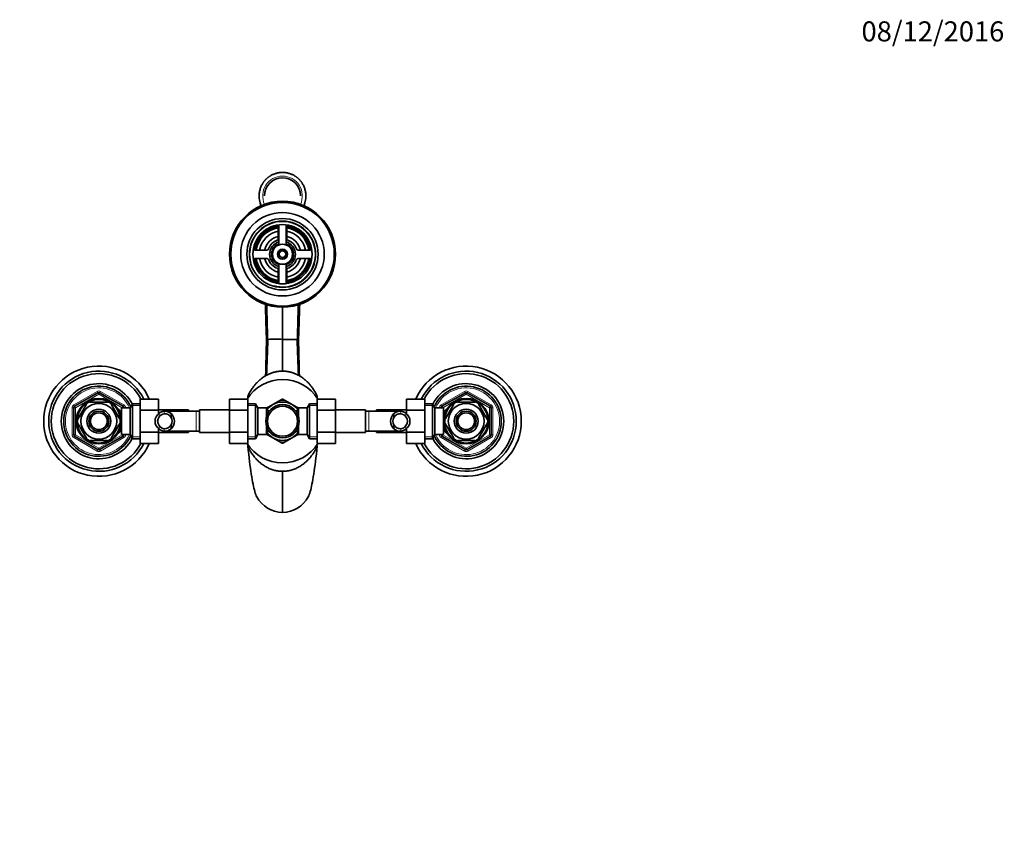
# Model space of a CAD drawing. Units: millimetres. Extents: x 0 to 1487, y 0 to 2010.
# Drawn here: x 713 to 1303, y 1526 to 2010 of the extents above; entities that cross this region are included whole.
import ezdxf
from ezdxf import colors
from ezdxf.entities.mleader import LeaderData, LeaderLine
from ezdxf.math import Vec2, Vec3

# ---------------------------------------------------------------- set-up
doc = ezdxf.new("R2010")
doc.units = ezdxf.units.MM
doc.layers.add('DV4_Défaut', color=7, linetype='Continuous')
doc.layers.add('Défaut', color=7, linetype='Continuous')

# ---------------------------------------------------------------- blocks, each defined once
blk = doc.blocks.new('_DOT')
at = {"color": 0}
blk.add_line((0, 0), (-1, 0), dxfattribs=at)
at = {"color": 0, "const_width": 0.333}
blk.add_lwpolyline([(-0.1665, 0, 1), (0.1665, 0, 1)], format="xyb", close=True, dxfattribs=at)
blk = doc.blocks.new('SE3')
at = {"layer": 'DV4_Défaut', "color": 7, "linetype": 'Continuous', "lineweight": 35}
for p, q in [((868.25, 1886.99), (868.25, 1875.59)), ((872.75, 1875.59), (872.75, 1886.99)), ((868, 1885.77), (868, 1878.75)), ((873, 1878.75), (873, 1885.77)), ((861.14, 1871.89), (854.12, 1871.89)), ((886.88, 1871.89), (879.87, 1871.89)), ((854.12, 1866.89), (861.14, 1866.89)), ((879.87, 1866.89), (886.88, 1866.89)), ((868, 1860.02), (868, 1853.01)), ((868.25, 1863.18), (868.25, 1851.78)), ((872.75, 1851.78), (872.75, 1863.18)), ((873, 1853.01), (873, 1860.02)), ((861.77, 1818.39), (861.6, 1818.39)), ((879.4, 1818.39), (879.24, 1818.39)), ((746, 1778.33), (760, 1786.42)), ((755.38, 1780.89), (755.38, 1781.19)), ((765.63, 1780.89), (755.38, 1780.89)), ((761, 1786.42), (775, 1778.33)), ((765.63, 1780.89), (765.63, 1781.19)), ((785.3, 1782.65), (796.3, 1782.65)), ((785.3, 1776.03), (785.3, 1782.65)), ((796.3, 1776.03), (796.3, 1782.65)), ((838.75, 1782.66), (838.75, 1776.03)), ((849.75, 1782.66), (838.75, 1782.66)), ((849.75, 1782.66), (849.75, 1776.03)), ((864.75, 1779.34), (869.32, 1781.98)), ((869.46, 1782.06), (870.37, 1782.58)), ((870.64, 1782.58), (871.53, 1782.07)), ((876.25, 1779.34), (871.69, 1781.98)), ((891.29, 1784.39), (891.17, 1783.92)), ((891.25, 1782.65), (902.25, 1782.65)), ((891.25, 1776.03), (891.25, 1782.65)), ((902.25, 1776.03), (902.25, 1782.65)), ((944.7, 1782.66), (944.7, 1776.03)), ((955.7, 1782.66), (944.7, 1782.66)), ((955.7, 1782.66), (955.7, 1776.03)), ((966, 1778.33), (980, 1786.42)), ((975.38, 1780.89), (975.38, 1781.19)), ((975.38, 1780.89), (985.63, 1780.89)), ((981, 1786.42), (995, 1778.33)), ((985.63, 1781.19), (985.63, 1780.89)), ((745.5, 1761.3), (745.5, 1777.47)), ((753.11, 1779.57), (747.98, 1770.7)), ((753.11, 1779.57), (752.83, 1779.72)), ((767.9, 1779.57), (768.11, 1779.77)), ((767.9, 1779.57), (773.02, 1770.7)), ((772.6, 1776.39), (772.16, 1776.39)), ((772.6, 1775.59), (772.6, 1776.39)), ((774.1, 1775.54), (772.63, 1775.54)), ((774.1, 1761.39), (774.1, 1777.39)), ((779.3, 1777.39), (774.1, 1777.39)), ((775.5, 1777.47), (775.5, 1777.39)), ((780.75, 1779.89), (779.3, 1777.39)), ((779.3, 1761.39), (779.3, 1777.39)), ((780.75, 1758.89), (780.75, 1779.89)), ((785.3, 1779.89), (780.75, 1779.89)), ((785.3, 1776.03), (796.3, 1776.03)), ((785.3, 1762.75), (785.3, 1776.03)), ((814.3, 1776.14), (796.3, 1776.14)), ((796.3, 1773.89), (796.3, 1776.03)), ((818.75, 1775.39), (799.99, 1775.39)), ((814.3, 1776.14), (814.3, 1775.39)), ((820.75, 1775.39), (818.75, 1775.39)), ((820.75, 1762.64), (820.75, 1776.14)), ((838.75, 1776.14), (820.75, 1776.14)), ((838.75, 1776.03), (838.75, 1762.75)), ((849.75, 1776.03), (838.75, 1776.03)), ((854.31, 1779.89), (849.75, 1779.89)), ((849.75, 1776.03), (849.75, 1762.75)), ((854.31, 1758.89), (854.31, 1779.89)), ((855.75, 1777.39), (854.31, 1779.89)), ((855.75, 1761.39), (855.75, 1777.39)), ((860.95, 1777.39), (855.75, 1777.39)), ((864.75, 1779.34), (860.93, 1777.14)), ((860.95, 1777.39), (860.95, 1772.35)), ((862.45, 1775.54), (860.95, 1775.54)), ((862.45, 1775.54), (862.45, 1775.32)), ((876.25, 1779.34), (880.07, 1777.14)), ((878.55, 1775.32), (878.55, 1775.54)), ((880.05, 1775.54), (878.55, 1775.54)), ((880.05, 1772.35), (880.05, 1777.39)), ((885.25, 1777.39), (880.05, 1777.39)), ((886.7, 1779.89), (885.25, 1777.39)), ((885.25, 1761.39), (885.25, 1777.39)), ((886.7, 1758.89), (886.7, 1779.89)), ((891.25, 1779.89), (886.7, 1779.89)), ((891.25, 1776.03), (902.25, 1776.03)), ((891.25, 1762.75), (891.25, 1776.03)), ((920.25, 1776.14), (902.25, 1776.14)), ((902.25, 1762.75), (902.25, 1776.03)), ((920.25, 1762.64), (920.25, 1776.14)), ((922.25, 1775.39), (920.25, 1775.39)), ((941.02, 1775.39), (922.25, 1775.39)), ((926.7, 1775.39), (926.7, 1776.14)), ((944.7, 1776.14), (926.7, 1776.14)), ((944.7, 1776.03), (944.7, 1773.86)), ((955.7, 1776.03), (944.7, 1776.03)), ((960.26, 1779.89), (955.7, 1779.89)), ((955.7, 1776.03), (955.7, 1762.75)), ((960.26, 1779.89), (960.26, 1758.89)), ((961.7, 1777.39), (960.26, 1779.89)), ((961.7, 1777.39), (961.7, 1761.39)), ((966.9, 1777.39), (961.7, 1777.39)), ((965.5, 1777.39), (965.5, 1777.47)), ((966.9, 1777.39), (966.9, 1761.39)), ((968.37, 1775.54), (966.9, 1775.54)), ((967.98, 1770.7), (973.11, 1779.57)), ((968.4, 1776.39), (968.4, 1775.59)), ((968.84, 1776.39), (968.4, 1776.39)), ((972.88, 1779.76), (973.11, 1779.57)), ((988.14, 1779.74), (987.9, 1779.57)), ((993.02, 1770.7), (987.9, 1779.57)), ((995.5, 1777.47), (995.5, 1761.3)), ((747.72, 1770.85), (747.98, 1770.7)), ((773.02, 1770.7), (773.29, 1770.89)), ((803.77, 1773.92), (803.77, 1771.58)), ((937.23, 1773.92), (937.23, 1771.58)), ((967.98, 1770.7), (967.73, 1770.93)), ((993.02, 1770.7), (993.29, 1770.85)), ((747.98, 1768.07), (747.72, 1767.92)), ((747.98, 1768.07), (753.11, 1759.2)), ((773.02, 1768.07), (767.9, 1759.2)), ((772.6, 1762.39), (772.6, 1763.18)), ((772.63, 1763.24), (774.1, 1763.24)), ((773.02, 1768.07), (773.28, 1767.84)), ((796.3, 1762.75), (796.3, 1764.91)), ((799.99, 1763.39), (818.75, 1763.39)), ((803.77, 1764.85), (803.77, 1767.19)), ((814.3, 1763.39), (814.3, 1762.64)), ((818.75, 1763.39), (820.75, 1763.39)), ((860.95, 1761.39), (860.95, 1766.42)), ((860.95, 1763.24), (862.45, 1763.24)), ((862.45, 1763.45), (862.45, 1763.24)), ((878.55, 1763.45), (878.55, 1763.24)), ((878.55, 1763.24), (880.05, 1763.24)), ((880.05, 1761.39), (880.05, 1766.42)), ((920.25, 1763.39), (922.25, 1763.39)), ((922.25, 1763.39), (941.01, 1763.39)), ((926.7, 1762.64), (926.7, 1763.39)), ((937.23, 1764.85), (937.23, 1767.19)), ((944.7, 1764.88), (944.7, 1762.75)), ((966.9, 1763.24), (968.37, 1763.24)), ((967.98, 1768.07), (967.72, 1767.89)), ((973.11, 1759.2), (967.98, 1768.07)), ((968.4, 1763.18), (968.4, 1762.39)), ((987.9, 1759.2), (993.02, 1768.07)), ((993.02, 1768.07), (993.29, 1767.92)), ((760, 1752.35), (746, 1760.44)), ((752.86, 1759.03), (753.11, 1759.2)), ((765.63, 1757.89), (755.38, 1757.89)), ((755.38, 1757.89), (755.38, 1757.58)), ((775, 1760.44), (761, 1752.35)), ((765.63, 1757.89), (765.63, 1757.58)), ((768.12, 1759.01), (767.9, 1759.2)), ((772.16, 1762.39), (772.6, 1762.39)), ((774.1, 1761.39), (779.3, 1761.39)), ((775.5, 1761.39), (775.5, 1761.3)), ((779.3, 1761.39), (780.75, 1758.89)), ((780.75, 1758.89), (785.3, 1758.89)), ((785.3, 1762.75), (796.3, 1762.75)), ((785.3, 1756.11), (785.3, 1762.75)), ((796.3, 1756.11), (796.3, 1762.75)), ((796.3, 1762.64), (814.3, 1762.64)), ((820.75, 1762.64), (838.75, 1762.64)), ((838.75, 1762.75), (838.75, 1756.12)), ((849.75, 1762.75), (838.75, 1762.75)), ((849.75, 1762.75), (849.75, 1756.12)), ((849.75, 1758.89), (854.31, 1758.89)), ((854.31, 1758.89), (855.75, 1761.39)), ((855.75, 1761.39), (860.95, 1761.39)), ((864.75, 1759.43), (860.94, 1761.63)), ((864.75, 1759.43), (869.32, 1756.79)), ((876.25, 1759.43), (871.69, 1756.79)), ((876.25, 1759.43), (880.06, 1761.62)), ((880.05, 1761.39), (885.25, 1761.39)), ((885.25, 1761.39), (886.7, 1758.89)), ((886.7, 1758.89), (891.25, 1758.89)), ((891.25, 1762.75), (902.25, 1762.75)), ((891.25, 1756.11), (891.25, 1762.75)), ((902.25, 1756.11), (902.25, 1762.75)), ((902.25, 1762.64), (920.25, 1762.64)), ((926.7, 1762.64), (944.7, 1762.64)), ((944.7, 1762.75), (944.7, 1756.12)), ((955.7, 1762.75), (944.7, 1762.75)), ((955.7, 1762.75), (955.7, 1756.12)), ((955.7, 1758.89), (960.26, 1758.89)), ((960.26, 1758.89), (961.7, 1761.39)), ((961.7, 1761.39), (966.9, 1761.39)), ((965.5, 1761.3), (965.5, 1761.39)), ((980, 1752.35), (966, 1760.44)), ((968.4, 1762.39), (968.84, 1762.39)), ((972.89, 1759), (973.11, 1759.2)), ((975.38, 1757.58), (975.38, 1757.89)), ((975.38, 1757.89), (985.63, 1757.89)), ((995, 1760.44), (981, 1752.35)), ((985.63, 1757.89), (985.63, 1757.58)), ((988.17, 1759.05), (987.9, 1759.2)), ((785.3, 1756.11), (796.3, 1756.11)), ((849.75, 1756.12), (838.75, 1756.12)), ((870.37, 1756.19), (869.47, 1756.7)), ((871.54, 1756.71), (870.64, 1756.19)), ((891.07, 1755.29), (891.29, 1754.39)), ((891.25, 1756.11), (902.25, 1756.11)), ((955.7, 1756.12), (944.7, 1756.12)), ((870.5, 1714.66), (870.5, 1739.39))]:
    blk.add_line(p, q, dxfattribs=at)
at = {"layer": 'DV4_Défaut', "color": 7, "linetype": 'Continuous', "lineweight": 18}
for p, q in [((745.5, 1779.2), (759.5, 1787.28)), ((759.5, 1787.28), (760, 1786.42)), ((761.5, 1787.28), (761, 1786.42)), ((761.5, 1787.28), (775.5, 1779.2)), ((965.5, 1779.2), (979.5, 1787.28)), ((980, 1786.42), (979.5, 1787.28)), ((981, 1786.42), (981.5, 1787.28)), ((981.5, 1787.28), (995.5, 1779.2)), ((760.5, 1785.55), (746.5, 1777.47)), ((760.5, 1785.55), (760, 1786.42)), ((760.5, 1785.55), (761, 1786.42)), ((774.5, 1777.47), (760.5, 1785.55)), ((980.5, 1785.55), (966.5, 1777.47)), ((980, 1786.42), (980.5, 1785.55)), ((981, 1786.42), (980.5, 1785.55)), ((994.5, 1777.47), (980.5, 1785.55)), ((744.5, 1761.3), (744.5, 1777.47)), ((744.5, 1777.47), (745.5, 1777.47)), ((745.5, 1779.2), (746, 1778.33)), ((746.5, 1777.47), (745.5, 1777.47)), ((746.5, 1777.47), (746, 1778.33)), ((746.5, 1777.47), (746.5, 1761.3)), ((772.6, 1775.77), (772.16, 1775.77)), ((774.5, 1777.47), (775, 1778.33)), ((774.5, 1777.39), (774.5, 1777.47)), ((774.5, 1777.47), (775.5, 1777.47)), ((775.5, 1779.2), (775, 1778.33)), ((775.5, 1777.47), (776.5, 1777.47)), ((776.5, 1777.47), (776.5, 1777.39)), ((785.3, 1778.7), (780.06, 1778.7)), ((799.64, 1775.37), (799.64, 1773.87)), ((818.75, 1763.39), (818.75, 1775.39)), ((849.75, 1778.7), (854.99, 1778.7)), ((891.25, 1778.7), (886.01, 1778.7)), ((922.25, 1763.39), (922.25, 1775.39)), ((941.36, 1775.37), (941.36, 1773.87)), ((955.7, 1778.7), (960.94, 1778.7)), ((964.5, 1777.39), (964.5, 1777.47)), ((965.5, 1777.47), (964.5, 1777.47)), ((966, 1778.33), (965.5, 1779.2)), ((965.5, 1777.47), (966.5, 1777.47)), ((966, 1778.33), (966.5, 1777.47)), ((966.5, 1777.47), (966.5, 1777.39)), ((968.4, 1775.77), (968.84, 1775.77)), ((995, 1778.33), (994.5, 1777.47)), ((994.5, 1761.3), (994.5, 1777.47)), ((995.5, 1777.47), (994.5, 1777.47)), ((995, 1778.33), (995.5, 1779.2)), ((996.5, 1777.47), (995.5, 1777.47)), ((996.5, 1777.47), (996.5, 1761.3)), ((796.6, 1774.16), (796.6, 1772.04)), ((944.4, 1774.16), (944.4, 1772.04)), ((796.6, 1764.61), (796.6, 1766.73)), ((799.64, 1763.4), (799.64, 1764.9)), ((941.36, 1763.4), (941.36, 1764.9)), ((944.4, 1764.61), (944.4, 1766.73)), ((744.5, 1761.3), (745.5, 1761.3)), ((745.5, 1761.3), (746.5, 1761.3)), ((746, 1760.44), (745.5, 1759.57)), ((759.5, 1751.49), (745.5, 1759.57)), ((746, 1760.44), (746.5, 1761.3)), ((746.5, 1761.3), (760.5, 1753.22)), ((760.5, 1753.22), (774.5, 1761.3)), ((775.5, 1759.57), (761.5, 1751.49)), ((772.6, 1763), (772.16, 1763)), ((774.5, 1761.3), (774.5, 1761.39)), ((775.5, 1761.3), (774.5, 1761.3)), ((775, 1760.44), (774.5, 1761.3)), ((775, 1760.44), (775.5, 1759.57)), ((775.5, 1761.3), (776.5, 1761.3)), ((776.5, 1761.39), (776.5, 1761.3)), ((785.3, 1760.07), (780.06, 1760.07)), ((849.75, 1760.07), (854.99, 1760.07)), ((891.25, 1760.07), (886.01, 1760.07)), ((955.7, 1760.07), (960.94, 1760.07)), ((964.5, 1761.3), (964.5, 1761.39)), ((965.5, 1761.3), (964.5, 1761.3)), ((966.5, 1761.3), (965.5, 1761.3)), ((965.5, 1759.57), (966, 1760.44)), ((979.5, 1751.49), (965.5, 1759.57)), ((966.5, 1761.3), (966, 1760.44)), ((966.5, 1761.39), (966.5, 1761.3)), ((966.5, 1761.3), (980.5, 1753.22)), ((968.4, 1763), (968.84, 1763)), ((980.5, 1753.22), (994.5, 1761.3)), ((995.5, 1759.57), (981.5, 1751.49)), ((994.5, 1761.3), (995, 1760.44)), ((994.5, 1761.3), (995.5, 1761.3)), ((995.5, 1759.57), (995, 1760.44)), ((996.5, 1761.3), (995.5, 1761.3)), ((760, 1752.35), (759.5, 1751.49)), ((760, 1752.35), (760.5, 1753.22)), ((761, 1752.35), (760.5, 1753.22)), ((761, 1752.35), (761.5, 1751.49)), ((979.5, 1751.49), (980, 1752.35)), ((980.5, 1753.22), (980, 1752.35)), ((980.5, 1753.22), (981, 1752.35)), ((981.5, 1751.49), (981, 1752.35))]:
    blk.add_line(p, q, dxfattribs=at)
at = {"layer": 'DV4_Défaut', "color": 7, "linetype": 'Continuous', "lineweight": 35}
for centre, radius in [((870.5, 1869.39), 31.75), ((870.5, 1869.39), 31.5), ((870.5, 1869.39), 31), ((870.5, 1869.39), 25), ((870.5, 1869.39), 21.35), ((870.5, 1869.39), 19.85), ((870.5, 1869.39), 17.75), ((870.5, 1869.39), 6), ((870.5, 1869.39), 3), ((870.5, 1869.39), 2), ((760.5, 1769.39), 13.6), ((760.5, 1769.39), 13.1), ((980.5, 1769.39), 13.6), ((980.5, 1769.39), 13.1), ((760.5, 1769.39), 10.7), ((760.5, 1769.39), 7.2), ((760.5, 1769.39), 6), ((870.5, 1769.39), 10), ((870.5, 1769.39), 9), ((980.5, 1769.39), 10.7), ((980.5, 1769.39), 7.2), ((980.5, 1769.39), 6), ((760.5, 1769.39), 5), ((980.5, 1769.39), 5)]:
    blk.add_circle(centre, radius, dxfattribs=at)
at = {"layer": 'DV4_Défaut', "color": 7, "linetype": 'Continuous', "lineweight": 18}
for centre, radius, start, end in [((870.5, 1869.39), 19.48, 255, 195), ((870.5, 1869.39), 2.39, 255, 195), ((760.5, 1769.39), 20, 23.57818, 336.42182), ((760.5, 1785.55), 2, 60, 120), ((980.5, 1769.39), 20, 0, 156.42182), ((980.5, 1785.55), 2, 60, 120), ((746.5, 1777.47), 2, 120, 180), ((774.5, 1777.47), 2, 0, 60), ((966.5, 1777.47), 2, 120, 180), ((994.5, 1777.47), 2, 0, 60), ((980.5, 1769.39), 20, 203.57818, 0), ((746.5, 1761.3), 2, 180, 240), ((774.5, 1761.3), 2, 300, 0), ((966.5, 1761.3), 2, 180, 240), ((994.5, 1761.3), 2, 300, 0), ((760.5, 1753.22), 2, 240, 300), ((980.5, 1753.22), 2, 240, 300)]:
    blk.add_arc(centre, radius, start, end, dxfattribs=at)
at = {"layer": 'DV4_Défaut', "color": 7, "linetype": 'Continuous', "lineweight": 35}
for centre, radius, start, end in [((870.5, 1869.39), 17, 98.7731, 171.2269), ((870.5, 1869.39), 16.5, 98.71474, 171.28526), ((870.5, 1869.39), 16, 98.9893, 171.0107), ((870.5, 1869.39), 14, 100.28656, 169.71344), ((867, 1885.77), 1, 0, 102.06113), ((874, 1885.77), 1, 77.93887, 180), ((870.5, 1869.39), 16.5, 8.71474, 81.28526), ((870.5, 1869.39), 16, 8.9893, 81.0107), ((870.5, 1869.39), 14, 10.28656, 79.71344), ((870.5, 1869.39), 17, 8.7731, 81.2269), ((870.5, 1869.39), 11, 103.13656, 166.86344), ((870.5, 1869.39), 9, 110.48732, 159.51268), ((870.5, 1869.39), 7.75, 106.87727, 253.12273), ((870.5, 1869.39), 6.6, 109.93227, 250.06773), ((867, 1878.75), 1, 290.48732, 0), ((870.5, 1869.39), 7.75, 0, 73.12273), ((870.5, 1869.39), 6.6, 289.93227, 70.06773), ((870.5, 1869.39), 11, 13.13656, 76.86344), ((874, 1878.75), 1, 180, 249.51268), ((870.5, 1869.39), 9, 20.48732, 69.51268), ((854.12, 1872.89), 1, 167.93887, 270), ((861.14, 1872.89), 1, 270, 339.51268), ((870.5, 1869.39), 7.75, 286.87727, 0), ((879.87, 1872.89), 1, 200.48732, 270), ((886.88, 1872.89), 1, 270, 12.06113), ((854.12, 1865.89), 1, 90, 192.06113), ((870.5, 1869.39), 17, 188.7731, 261.2269), ((870.5, 1869.39), 16.5, 188.71474, 261.28526), ((870.5, 1869.39), 16, 188.9893, 261.0107), ((870.5, 1869.39), 14, 190.28656, 259.71344), ((870.5, 1869.39), 11, 193.13656, 256.86344), ((861.14, 1865.89), 1, 20.48732, 90), ((870.5, 1869.39), 9, 200.48732, 249.51268), ((870.5, 1869.39), 14, 280.28656, 349.71344), ((870.5, 1869.39), 16, 278.9893, 351.0107), ((870.5, 1869.39), 16.5, 278.71474, 351.28526), ((870.5, 1869.39), 11, 283.13656, 346.86344), ((870.5, 1869.39), 17, 278.7731, 351.2269), ((870.5, 1869.39), 9, 290.48732, 339.51268), ((879.87, 1865.89), 1, 90, 159.51268), ((886.88, 1865.89), 1, 347.93887, 90), ((867, 1860.02), 1, 0, 69.51268), ((874, 1860.02), 1, 110.48732, 180), ((867, 1853.01), 1, 257.93887, 0), ((874, 1853.01), 1, 180, 282.06113), ((11060.17, 1854.01), 10189.73, 180.091882, 180.200328), ((-1086.38, 1856.5), 1947.66, 358.23384, 358.87884), ((861.42, 1857.47), 39.09, 269.25775, 270.28339), ((866.14, 1771.53), 47.06, 84.67268, 95.32542), ((9550.77, 1783.2), 8680.33, 179.767729, 179.893346), ((874.87, 2132.47), 314.12, 269.20427, 270.79765), ((879.61, 1849.38), 31, 269.62573, 270.92822), ((2782.61, 1854.76), 1902.85, 181.09519, 181.75653), ((760.5, 1769.39), 33.01, 23.69343, 336.27604), ((760.5, 1769.39), 30, 26.23785, 333.72786), ((980.5, 1769.39), 33.01, 0, 156.27604), ((980.5, 1769.39), 30, 0, 153.72786), ((760.5, 1769.39), 28.5, 27.73397, 332.22946), ((870.5, 1769.39), 25, 32.04048, 147.91598), ((980.5, 1769.39), 28.5, 0, 152.22946), ((760.5, 1769.39), 22.5, 26.72879, 333.08171), ((760.5, 1769.39), 21, 24.20953, 335.79047), ((980.5, 1769.39), 22.5, 0, 153.08171), ((980.5, 1769.39), 21, 0, 155.79047), ((760.5, 1769.39), 12.87, 113.46817, 126.54334), ((760.5, 1785.55), 1, 60, 120), ((760.5, 1769.39), 12.87, 53.79157, 66.53458), ((791.9, 1769.46), 59.72, 14.0169, 14.47748), ((870.5, 1769.39), 11.5, 60, 120), ((870.5, 1769.39), 12.65, 84.60083, 95.46572), ((870.5, 1769.39), 13.2, 89.4002, 90.5998), ((980.5, 1769.39), 12.87, 113.46813, 126.26714), ((980.5, 1785.55), 1, 60, 120), ((980.5, 1769.39), 12.87, 53.60654, 66.5398), ((746.5, 1777.47), 1, 120, 180), ((774.5, 1777.47), 1, 0, 60), ((800.22, 1769.52), 5.88, 95.59266, 127.91134), ((799.92, 1769.57), 5.81, 48.50143, 92.77226), ((870.5, 1769.39), 11.5, 120, 146.14343), ((870.5, 1769.39), 11.5, 33.85657, 60), ((941.08, 1769.57), 5.81, 87.22774, 131.49857), ((940.79, 1769.52), 5.88, 52.08866, 84.40734), ((966.5, 1777.47), 1, 120, 180), ((994.5, 1777.47), 1, 0, 60), ((760.5, 1769.39), 12.87, 173.49924, 186.49927), ((760.5, 1769.39), 12.87, 353.12128, 6.6571), ((800.07, 1769.39), 5.9, 125.98558, 234.01442), ((800.17, 1769.39), 4.44, 143.31415, 216.68585), ((800.23, 1769.45), 4.45, 97.57056, 144.49639), ((799.91, 1769.48), 4.39, 28.53441, 93.5183), ((799.85, 1769.39), 6, 310.89091, 49.10909), ((799.85, 1769.39), 4.5, 330.78894, 29.21106), ((941.16, 1769.39), 6, 130.89091, 229.10909), ((941.16, 1769.39), 4.5, 150.78894, 209.21106), ((941.09, 1769.48), 4.39, 86.4817, 151.46559), ((940.78, 1769.45), 4.45, 35.50361, 82.42944), ((940.94, 1769.39), 5.9, 305.98558, 54.01442), ((940.84, 1769.39), 4.44, 323.31415, 36.68585), ((980.5, 1769.39), 33.01, 203.69343, 0), ((980.5, 1769.39), 30, 206.23785, 0), ((980.5, 1769.39), 28.5, 207.73397, 0), ((980.5, 1769.39), 22.5, 206.91829, 0), ((980.5, 1769.39), 21, 204.20953, 0), ((980.5, 1769.39), 12.87, 173.12128, 186.6571), ((980.5, 1769.39), 12.87, 353.49924, 6.49927), ((800.23, 1769.32), 4.45, 215.50361, 262.42944), ((800.22, 1769.25), 5.88, 232.08866, 264.40734), ((799.91, 1769.29), 4.39, 266.4817, 331.46559), ((799.92, 1769.2), 5.81, 267.22774, 311.49857), ((941.09, 1769.29), 4.39, 208.53441, 273.5183), ((941.08, 1769.2), 5.81, 228.50143, 272.77226), ((940.78, 1769.32), 4.45, 277.57056, 324.49639), ((940.79, 1769.25), 5.88, 275.59266, 307.91134), ((746.5, 1761.3), 1, 180, 240), ((760.5, 1769.39), 12.87, 233.60654, 246.5398), ((760.5, 1769.39), 12.87, 293.46813, 306.26714), ((774.5, 1761.3), 1, 300, 0), ((870.5, 1769.39), 11.5, 213.85657, 240), ((870.5, 1769.39), 11.5, 240, 300), ((870.5, 1769.39), 11.5, 300, 326.14343), ((966.5, 1761.3), 1, 180, 240), ((980.5, 1769.39), 12.87, 233.79157, 246.53458), ((980.5, 1769.39), 12.87, 293.46817, 306.54334), ((994.5, 1761.3), 1, 300, 0), ((760.5, 1753.22), 1, 240, 300), ((870.5, 1769.39), 25, 212.04048, 327.91598), ((791.86, 1769.32), 59.75, 345.52268, 346.32222), ((870.5, 1769.39), 12.65, 264.53227, 270), ((870.5, 1769.39), 13.2, 269.4002, 270.5998), ((870.5, 1769.39), 12.65, 270, 275.41787), ((980.5, 1753.22), 1, 240, 300), ((870.99, 1732.67), 18.01, 208.21765, 268.45217), ((870.02, 1732.67), 18.01, 271.54783, 331.78235)]:
    blk.add_arc(centre, radius, start, end, dxfattribs=at)
at = {"layer": 'DV4_Défaut', "color": 7, "linetype": 'Continuous', "lineweight": 18}
for start_param, end_param in [(0, 2.007484), (4.275702, 6.283185)]:
    blk.add_ellipse((870.5, 1904.3), major_axis=(0, 11.92), ratio=0.996195, start_param=start_param, end_param=end_param, dxfattribs=at)
at = {"layer": 'DV4_Défaut', "color": 7, "linetype": 'Continuous', "lineweight": 35}
for start_param, end_param in [(0, 1.570796), (4.712389, 6.283185)]:
    blk.add_ellipse((870.5, 1904.3), major_axis=(0, 10.92), ratio=0.995499, start_param=start_param, end_param=end_param, dxfattribs=at)
for points, knots in [([(858.74, 1911.95), (858.83, 1912.08), (858.99, 1912.33), (859.25, 1912.7), (859.53, 1913.06), (859.81, 1913.41), (860.1, 1913.75), (860.37, 1914.04), (860.57, 1914.25), (860.78, 1914.45), (861.03, 1914.69), (861.35, 1914.98), (861.69, 1915.25), (862.03, 1915.52), (862.37, 1915.77), (862.72, 1916.01), (863.08, 1916.24), (863.44, 1916.46), (863.94, 1916.74), (864.59, 1917.06), (865.4, 1917.41), (866.23, 1917.71), (867.07, 1917.95), (867.93, 1918.15), (868.79, 1918.28), (869.65, 1918.37), (870.22, 1918.39), (870.51, 1918.39)], [0, 0, 0, 0, 0.032656, 0.065129, 0.097419, 0.129525, 0.161447, 0.193183, 0.214502, 0.224731, 0.256091, 0.287259, 0.318236, 0.349021, 0.379611, 0.410008, 0.440211, 0.47022, 0.500037, 0.56343, 0.626561, 0.68944, 0.752077, 0.814478, 0.876651, 0.938605, 1, 1, 1, 1]), ([(882.28, 1911.95), (882.19, 1912.08), (882.02, 1912.33), (881.76, 1912.7), (881.49, 1913.06), (881.21, 1913.41), (880.92, 1913.75), (880.65, 1914.04), (880.44, 1914.25), (880.23, 1914.45), (879.99, 1914.69), (879.66, 1914.98), (879.33, 1915.25), (878.99, 1915.52), (878.65, 1915.77), (878.3, 1916.01), (877.94, 1916.24), (877.58, 1916.46), (877.08, 1916.74), (876.43, 1917.06), (875.62, 1917.41), (874.79, 1917.71), (873.94, 1917.95), (873.09, 1918.15), (872.23, 1918.28), (871.37, 1918.37), (870.79, 1918.39), (870.51, 1918.39)], [0, 0, 0, 0, 0.032654, 0.065127, 0.097417, 0.129524, 0.161446, 0.193182, 0.2145, 0.22473, 0.25609, 0.287258, 0.318235, 0.34902, 0.37961, 0.410007, 0.44021, 0.470219, 0.500036, 0.56343, 0.626561, 0.68944, 0.752077, 0.814478, 0.876651, 0.938605, 1, 1, 1, 1]), ([(857.84, 1898.47), (857.8, 1898.56), (857.69, 1898.8), (857.53, 1899.19), (857.36, 1899.63), (857.2, 1900.09), (857.06, 1900.55), (856.82, 1901.45), (856.58, 1902.73), (856.51, 1903.99), (856.52, 1905.04), (856.59, 1905.95), (856.77, 1907.1), (857.04, 1908.19), (857.38, 1909.23), (857.78, 1910.2), (858.23, 1911.11), (858.57, 1911.68), (858.74, 1911.95)], [0, 0, 0, 0, 0.022028, 0.055562, 0.089323, 0.123297, 0.157467, 0.191815, 0.322269, 0.433513, 0.46135, 0.545609, 0.627763, 0.707588, 0.784883, 0.859474, 0.931217, 1, 1, 1, 1]), ([(883.15, 1898.42), (883.2, 1898.53), (883.32, 1898.78), (883.49, 1899.19), (883.66, 1899.63), (883.81, 1900.09), (883.96, 1900.55), (884.2, 1901.45), (884.44, 1902.73), (884.51, 1903.99), (884.5, 1905.04), (884.43, 1905.95), (884.25, 1907.1), (883.98, 1908.19), (883.64, 1909.23), (883.23, 1910.2), (882.78, 1911.11), (882.45, 1911.68), (882.27, 1911.95)], [0, 0, 0, 0, 0.025662, 0.059071, 0.092707, 0.126555, 0.160597, 0.194818, 0.324787, 0.435618, 0.463352, 0.547298, 0.629146, 0.708675, 0.785683, 0.859996, 0.931472, 1, 1, 1, 1]), ([(857.13, 1900.4), (857.13, 1900.39), (857.15, 1900.28), (857.18, 1900.08), (857.21, 1899.84), (857.27, 1899.41), (857.33, 1898.88), (857.38, 1898.4), (857.39, 1898.26)], [0, 0, 0, 0, 0.125223, 0.25509, 0.385188, 0.515515, 0.864107, 1, 1, 1, 1]), ([(883.63, 1898.25), (883.65, 1898.52), (883.69, 1898.91), (883.75, 1899.38), (883.79, 1899.71), (883.83, 1900.03), (883.84, 1900.11), (883.84, 1900.11)], [0, 0, 0, 0, 0.306985, 0.48498, 0.661645, 0.837081, 1, 1, 1, 1]), ([(860.19, 1839.42), (860.23, 1838.05), (860.34, 1834.91), (860.52, 1829.89), (860.71, 1824.14), (860.83, 1820.56), (860.91, 1818.39)], [0, 0, 0, 0, 0.199992, 0.454289, 0.720958, 1, 1, 1, 1]), ([(880.11, 1818.39), (880.18, 1820.44), (880.29, 1823.81), (880.48, 1829.21), (880.65, 1834.15), (880.77, 1837.53), (880.83, 1839.25), (880.83, 1839.45)], [0, 0, 0, 0, 0.263413, 0.513151, 0.749212, 0.971589, 1, 1, 1, 1]), ([(849.72, 1784.39), (849.84, 1784.64), (850.15, 1785.3), (850.68, 1786.32), (851.31, 1787.42), (851.96, 1788.45), (852.63, 1789.41), (853.46, 1790.52), (854.49, 1791.75), (855.73, 1793.05), (857, 1794.21), (857.93, 1794.95), (858.44, 1795.32), (858.65, 1795.47), (859.01, 1795.72), (859.59, 1796.11), (860.24, 1796.51), (860.9, 1796.88), (861.56, 1797.23), (862.23, 1797.55), (862.91, 1797.84), (863.59, 1798.11), (864.27, 1798.36), (864.96, 1798.57), (865.65, 1798.77), (866.35, 1798.93), (867.04, 1799.07), (867.73, 1799.19), (868.43, 1799.28), (869.12, 1799.34), (869.81, 1799.38), (870.27, 1799.39), (870.5, 1799.39)], [0, 0, 0, 0, 0.028284, 0.072828, 0.115956, 0.157709, 0.198117, 0.237208, 0.303252, 0.367562, 0.430193, 0.49118, 0.5, 0.5, 0.520193, 0.549122, 0.577969, 0.606734, 0.635416, 0.664015, 0.69253, 0.720958, 0.749298, 0.777547, 0.805703, 0.833764, 0.861727, 0.88959, 0.917351, 0.945007, 0.972559, 1, 1, 1, 1]), ([(870.5, 1799.39), (870.73, 1799.39), (871.19, 1799.38), (871.89, 1799.34), (872.58, 1799.28), (873.27, 1799.19), (873.97, 1799.07), (874.66, 1798.93), (875.35, 1798.77), (876.04, 1798.57), (876.73, 1798.36), (877.42, 1798.11), (878.1, 1797.84), (878.78, 1797.55), (879.45, 1797.23), (880.11, 1796.88), (880.77, 1796.51), (881.42, 1796.11), (882, 1795.72), (882.36, 1795.47), (882.57, 1795.32), (883.07, 1794.95), (884.01, 1794.21), (885.28, 1793.05), (886.52, 1791.75), (887.55, 1790.52), (888.38, 1789.41), (889.04, 1788.45), (889.69, 1787.42), (890.33, 1786.32), (890.86, 1785.3), (891.17, 1784.64), (891.29, 1784.39)], [0, 0, 0, 0, 0.027441, 0.054993, 0.082649, 0.11041, 0.138273, 0.166236, 0.194297, 0.222453, 0.250702, 0.279042, 0.30747, 0.335985, 0.364584, 0.393266, 0.422031, 0.450878, 0.479807, 0.5, 0.5, 0.50882, 0.569807, 0.632438, 0.696748, 0.762792, 0.801883, 0.842291, 0.884044, 0.927172, 0.971716, 1, 1, 1, 1]), ([(870.5, 1739.39), (870.12, 1739.39), (869.34, 1739.41), (868.17, 1739.52), (867, 1739.7), (865.83, 1739.95), (864.67, 1740.28), (863.52, 1740.68), (862.38, 1741.15), (861.26, 1741.69), (860.16, 1742.3), (859.24, 1742.88), (858.7, 1743.27), (858.34, 1743.52), (858.01, 1743.77), (857.5, 1744.17), (856.98, 1744.6), (856.47, 1745.05), (855.96, 1745.52), (855.46, 1746.02), (854.96, 1746.53), (854.47, 1747.06), (854, 1747.61), (853.53, 1748.18), (853.07, 1748.77), (852.63, 1749.37), (852.19, 1749.99), (851.77, 1750.64), (851.36, 1751.29), (850.96, 1751.97), (850.57, 1752.66), (850.2, 1753.37), (849.92, 1753.95), (849.76, 1754.29), (849.72, 1754.39)], [0, 0, 0, 0, 0.046059, 0.092921, 0.139927, 0.187087, 0.234405, 0.281874, 0.329493, 0.377267, 0.425219, 0.473396, 0.5, 0.5, 0.521878, 0.546574, 0.571447, 0.596501, 0.621736, 0.647146, 0.67272, 0.698444, 0.724295, 0.750248, 0.77632, 0.802526, 0.828862, 0.855328, 0.881919, 0.908634, 0.935469, 0.962423, 0.989492, 1, 1, 1, 1]), ([(849.72, 1754.39), (850.42, 1747.86), (851.81, 1736.75), (853.61, 1727.7), (854.71, 1724.84), (855.12, 1724.15)], [0, 0, 0, 0, 0.387036, 0.774071, 1, 1, 1, 1]), ([(891.29, 1754.39), (891.24, 1754.29), (891.08, 1753.95), (890.8, 1753.37), (890.43, 1752.66), (890.05, 1751.97), (889.65, 1751.29), (889.24, 1750.64), (888.82, 1749.99), (888.38, 1749.37), (887.93, 1748.77), (887.48, 1748.18), (887.01, 1747.61), (886.53, 1747.06), (886.05, 1746.53), (885.55, 1746.02), (885.05, 1745.52), (884.54, 1745.05), (884.03, 1744.6), (883.5, 1744.17), (883, 1743.77), (882.66, 1743.52), (882.31, 1743.27), (881.76, 1742.88), (880.85, 1742.3), (879.74, 1741.69), (878.62, 1741.15), (877.49, 1740.68), (876.34, 1740.28), (875.18, 1739.95), (874.01, 1739.7), (872.84, 1739.52), (871.67, 1739.41), (870.89, 1739.39), (870.5, 1739.39)], [0, 0, 0, 0, 0.010508, 0.037577, 0.064531, 0.091366, 0.118081, 0.144672, 0.171138, 0.197474, 0.22368, 0.249752, 0.275705, 0.301556, 0.32728, 0.352854, 0.378264, 0.403499, 0.428553, 0.453426, 0.478122, 0.5, 0.5, 0.526604, 0.574781, 0.622733, 0.670507, 0.718126, 0.765595, 0.812913, 0.860073, 0.907079, 0.953941, 1, 1, 1, 1]), ([(891.29, 1754.39), (890.59, 1747.86), (889.2, 1736.75), (887.4, 1727.7), (886.29, 1724.84), (885.89, 1724.15)], [0, 0, 0, 0, 0.3870355, 0.7740711, 1, 1, 1, 1])]:
    blk.add_open_spline(points, degree=3, knots=knots, dxfattribs=at)
for points in [[(861.04, 1839.09), (861.23, 1832.34), (861.42, 1825.36), (861.61, 1818.39)], [(879.97, 1839.15), (879.78, 1832.38), (879.59, 1825.38), (879.4, 1818.39)], [(860.81, 1796.76), (861.08, 1803.76), (861.34, 1811.07), (861.61, 1818.39)], [(860.95, 1796.83), (861.22, 1803.81), (861.49, 1811.09), (861.77, 1818.39)], [(880.06, 1796.85), (879.78, 1803.83), (879.51, 1811.1), (879.24, 1818.39)], [(880.19, 1796.77), (879.93, 1803.77), (879.67, 1811.07), (879.4, 1818.39)], [(849.72, 1784.39), (849.75, 1784.04), (849.78, 1783.7), (849.81, 1783.36)], [(849.93, 1783.54), (849.9, 1783.66), (849.87, 1783.79), (849.84, 1783.92)], [(849.84, 1783.92), (849.85, 1783.77), (849.86, 1783.61), (849.87, 1783.46)], [(891.17, 1783.92), (891.14, 1783.8), (891.11, 1783.68), (891.08, 1783.56)], [(891.17, 1783.92), (891.16, 1783.77), (891.15, 1783.62), (891.13, 1783.48)], [(891.29, 1784.39), (891.26, 1784.04), (891.23, 1783.69), (891.2, 1783.34)]]:
    blk.add_open_spline(points, degree=3, dxfattribs=at)

msp = doc.modelspace()

# ---------------------------------------------------------------- block references
at = {"layer": 'Défaut'}
msp.add_blockref('SE3', (0, 0), dxfattribs=at)

# ---------------------------------------------------------------- leaders
at = {"layer": 'Défaut', "color": 7, "linetype": 'Continuous', "lineweight": 18}
ml = msp.add_multileader_mtext('Standard', dxfattribs=at)
ml.set_content('{\\pxsm0.9;\\fSolid Edge ISO|b1||i0||c0|p34;\\W1.;08/12/2016\\P}', color=256)
ml.set_leader_properties()
ml.set_arrow_properties(name='DOT')
ml.build(insert=Vec2(0, 0))
ml.multileader.update_dxf_attribs({"leader_type": 0, "dogleg_length": 0, "arrow_head_size": 12})
ctx = ml.context
ctx.base_point, ctx.char_height, ctx.arrow_head_size, ctx.landing_gap_size = Vec3(1215.26, 2002.74), 12, 12, 4.2
notes = []
notes.append((ctx, [(0, (0, 0, 0), (0, 0), (1, 0), 1, [])]))
ctx.mtext.insert = Vec3(1217.26, 2008.86)
for ctx, leaders in notes:
    for number, flags, end, landing, length, lines in leaders:
        leader = LeaderData()
        leader.index, (leader.has_last_leader_line, leader.has_dogleg_vector, leader.attachment_direction) = number, flags
        leader.last_leader_point, leader.dogleg_vector, leader.dogleg_length = Vec3(end), Vec3(landing), length
        for number, points, colour, breaks in lines:
            line = LeaderLine()
            line.index, line.vertices, line.color, line.breaks = number, Vec3.list(points), colors.encode_raw_color(colour), breaks
            leader.lines.append(line)
        ctx.leaders.append(leader)

doc.saveas('drawing.dxf')
